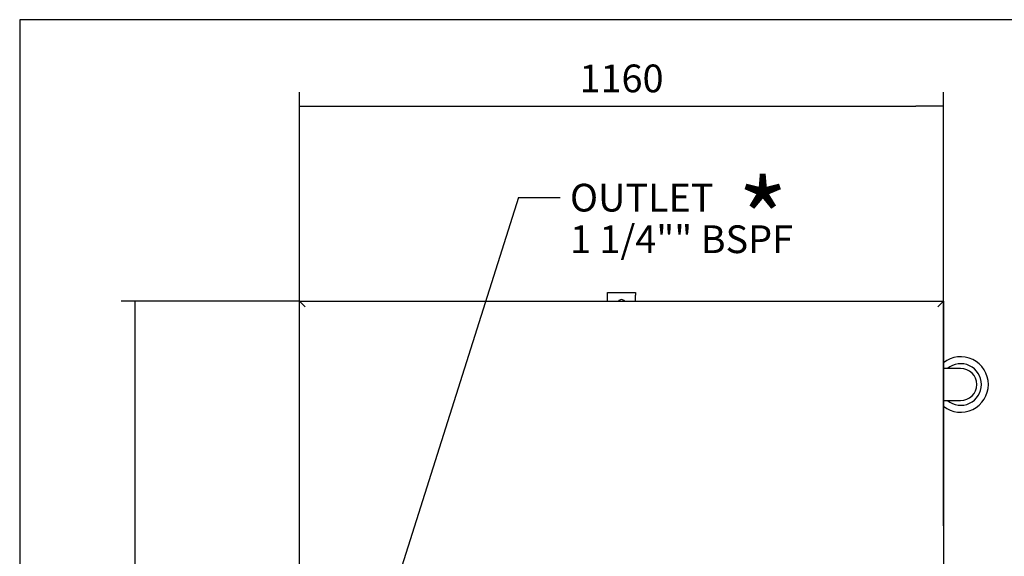
# Model space of a CAD drawing. Units: millimetres. Extents: x 143 to 5876, y 143 to 4100.
# Drawn here: x 143 to 1917, y 3132 to 4100 of the extents above; entities that cross this region are included whole.
import ezdxf
from ezdxf.enums import TextEntityAlignment as Align

# ---------------------------------------------------------------- set-up
doc = ezdxf.new("R2010")
doc.units = ezdxf.units.MM
for name, color, linetype in [('2_OVERFLOW', 7, 'Continuous'), ('Default', 7, 'Continuous'), ('DOUBLE_LID_FIXED', 7, 'Continuous'), ('FLOOR_ANGLE', 7, 'Continuous')]:
    doc.layers.add(name, color=color, linetype=linetype)
doc.styles.add('SEACAD_seiso_ttf', font='AGENCYR.TTF')
doc.dimstyles.new('ISO', dxfattribs={"dimtxt": 50, "dimasz": 50, "dimexe": 25, "dimexo": 0, "dimgap": 25, "dimtad": 1, "dimtxsty": 'SEACAD_seiso_ttf', "dimblk1": '_SE_FILLED', "dimblk2": '_SE_FILLED', "dimsah": 1, "dimcen": 25, "dimadec": 0, "dimazin": 0, "dimtfac": 1, "dimtmove": 0, "dimatfit": 3, "dimfxl": 1, "dimtolj": 1, "dimarcsym": 0})

# ---------------------------------------------------------------- blocks, each defined once
blk = doc.blocks.new('SEANNOT_GROUP2')
at = {"layer": 'Default', "linetype": 'Continuous'}
blk.add_hatch(color=7, dxfattribs=at).paths.add_polyline_path([(811.9, 3081.4), (804.8, 3031.2), (827.8, 3076.3)])
at = {"layer": 'Default', "color": 7, "linetype": 'Continuous'}
blk.add_line((1041.8, 3779.1), (1116.8, 3779.1), dxfattribs=at)
blk.add_lwpolyline([(1041.8, 3779.1), (804.8, 3031.2)], dxfattribs=at)
at = {"layer": 'Default', "color": 7, "linetype": 'Continuous', "style": 'SEACAD_seiso_ttf'}
for s, p in [('OUTLET', (1134.3, 3804.1)), ('1 1/4"" BSPF', (1134.3, 3729.1))]:
    blk.add_text(s, height=50, dxfattribs=at).set_placement(p, align=Align.TOP_LEFT)
blk = doc.blocks.new('SE1')
at = {"layer": '2_OVERFLOW', "color": 7, "linetype": 'Continuous'}
for p, q in [((1838.2, 3471.2), (1807.2, 3471.2)), ((1807.2, 3413.2), (1838.2, 3413.2))]:
    blk.add_line(p, q, dxfattribs=at)
for radius, start, end in [(50, 0, 128.3161), (37.5, 0, 129.3458), (29, 0, 90), (50, 231.6839, 0), (37.5, 230.6542, 0), (29, 270, 0)]:
    blk.add_arc((1838.2, 3442.2), radius, start, end, dxfattribs=at)
at = {"layer": 'DOUBLE_LID_FIXED', "color": 7, "linetype": 'Continuous'}
for p, q in [((647.2, 3592.2), (1807.2, 3592.2)), ((647.2, 2782.2), (647.2, 3592.2)), ((647.2, 3592.2), (657.2, 3582.2)), ((1807.2, 3592.2), (1797.2, 3582.2)), ((1807.2, 3592.2), (1807.2, 2782.2))]:
    blk.add_line(p, q, dxfattribs=at)
at = {"layer": 'FLOOR_ANGLE', "color": 7, "linetype": 'Continuous'}
for p, q in [((1202.2, 3603.2), (1202.2, 3608.2)), ((1202.2, 3608.2), (1252.2, 3608.2)), ((1202.2, 3592.2), (1202.2, 3603.2)), ((1252.2, 3608.2), (1252.2, 3603.2)), ((1252.2, 3592.2), (1252.2, 3603.2))]:
    blk.add_line(p, q, dxfattribs=at)
blk.add_arc((1227.2, 3588.2), 7, 34.8499, 145.1501, dxfattribs=at)
blk = doc.blocks.new('_SE_FILLED')
at = {"color": 0}
blk.add_line((0, 0), (-1, 0), dxfattribs=at)
blk.add_solid([(0, 0), (-1, -0.1665), (-1, 0.1665), (0, 0)], dxfattribs=at)
blk = doc.blocks.new('DMBLK73')
at = {"layer": 'Default', "color": 0, "linetype": 'Continuous', "lineweight": -2, "transparency": 16777216}
for p, q in [((647.2, 3592.2), (647.2, 3969.1)), ((1807.2, 3187.2), (1807.2, 3969.1)), ((697.2, 3944.1), (1757.2, 3944.1))]:
    blk.add_line(p, q, dxfattribs=at)
at = {"layer": 'Defpoints', "color": 0, "linetype": 'Continuous', "transparency": 16777216}
for p in [(1807.2, 3944.1), (647.2, 3592.2), (1807.2, 3187.2)]:
    blk.add_point(p, dxfattribs=at)
at = {"layer": 'Default', "color": 0, "linetype": 'Continuous', "lineweight": -2, "transparency": 16777216, "xscale": 50, "yscale": 50, "zscale": 50, "rotation": 180}
blk.add_blockref('_SE_FILLED', (647.2, 3944.1), dxfattribs=at)
at = {"layer": 'Default', "color": 0, "linetype": 'Continuous', "lineweight": -2, "transparency": 16777216, "xscale": 50, "yscale": 50, "zscale": 50}
blk.add_blockref('_SE_FILLED', (1807.2, 3944.1), dxfattribs=at)
at = {"layer": 'Default', "color": 0, "linetype": 'Continuous', "transparency": 16777216, "insert": (1227.2, 3994.1), "char_height": 50, "attachment_point": 5, "style": 'SEACAD_seiso_ttf'}
blk.add_mtext('\\A1;\\A1;1160', dxfattribs=at)
blk = doc.blocks.new('DMBLK74')
at = {"layer": 'Default', "color": 0, "linetype": 'Continuous', "lineweight": -2, "transparency": 16777216}
for p, q in [((647.2, 3592.2), (325.4, 3592.2)), ((350.4, 3542.2), (350.4, 2482.2)), ((1227.2, 2432.2), (325.4, 2432.2))]:
    blk.add_line(p, q, dxfattribs=at)
at = {"layer": 'Defpoints', "color": 0, "linetype": 'Continuous', "transparency": 16777216}
for p in [(647.2, 3592.2), (350.4, 2432.2), (1227.2, 2432.2)]:
    blk.add_point(p, dxfattribs=at)
at = {"layer": 'Default', "color": 0, "linetype": 'Continuous', "lineweight": -2, "transparency": 16777216, "xscale": 50, "yscale": 50, "zscale": 50}
for p, rotation in [((350.4, 3592.2), 90), ((350.4, 2432.2), 270)]:
    blk.add_blockref('_SE_FILLED', p, dxfattribs=dict(at, rotation=rotation))
at = {"layer": 'Default', "color": 0, "linetype": 'Continuous', "transparency": 16777216, "insert": (300.4, 3012.2), "char_height": 50, "attachment_point": 5, "rotation": 90, "style": 'SEACAD_seiso_ttf'}
blk.add_mtext('\\A1;\\A1;1160', dxfattribs=at)

msp = doc.modelspace()

# ---------------------------------------------------------------- linework, layer by layer
at = {"layer": 'Default', "color": 7, "linetype": 'Continuous'}
for p, q in [((5857.143, 4100), (142.857, 4100)), ((142.857, 4100), (142.857, 142.857))]:
    msp.add_line(p, q, dxfattribs=at)

# ---------------------------------------------------------------- block references
at = {"layer": 'Default'}
for name in ['SEANNOT_GROUP2', 'SE1']:
    msp.add_blockref(name, (0, 0), dxfattribs=at)

# ---------------------------------------------------------------- texts
at = {"layer": 'Default', "color": 7, "linetype": 'Continuous', "style": 'SEACAD_seiso_ttf'}
msp.add_text('*', height=142.857, dxfattribs=at).set_placement((1436.201, 3809.94), align=Align.TOP_LEFT)

# ---------------------------------------------------------------- dimensions: what is measured, and where the dimension line sits
at = {"layer": 'Default', "color": 7, "linetype": 'Continuous'}
dim = msp.add_linear_dim(base=(1807.183, 3944.068), p1=(647.183, 3592.16), p2=(1807.183, 3187.16), text='\\A1;<>', dimstyle='ISO', dxfattribs=at)
dim.commit()
dim.dimension.update_dxf_attribs({"geometry": 'DMBLK73', "text_midpoint": (1227.183, 3944.068), "dimtype": 160})
dim = msp.add_linear_dim(base=(350.373, 2432.16), p1=(647.183, 3592.16), p2=(1227.183, 2432.16), angle=90, text='\\A1;<>', dimstyle='ISO', dxfattribs=at)
dim.commit()
dim.dimension.update_dxf_attribs({"geometry": 'DMBLK74', "text_midpoint": (350.373, 3012.16), "dimtype": 160})

doc.saveas('drawing.dxf')
